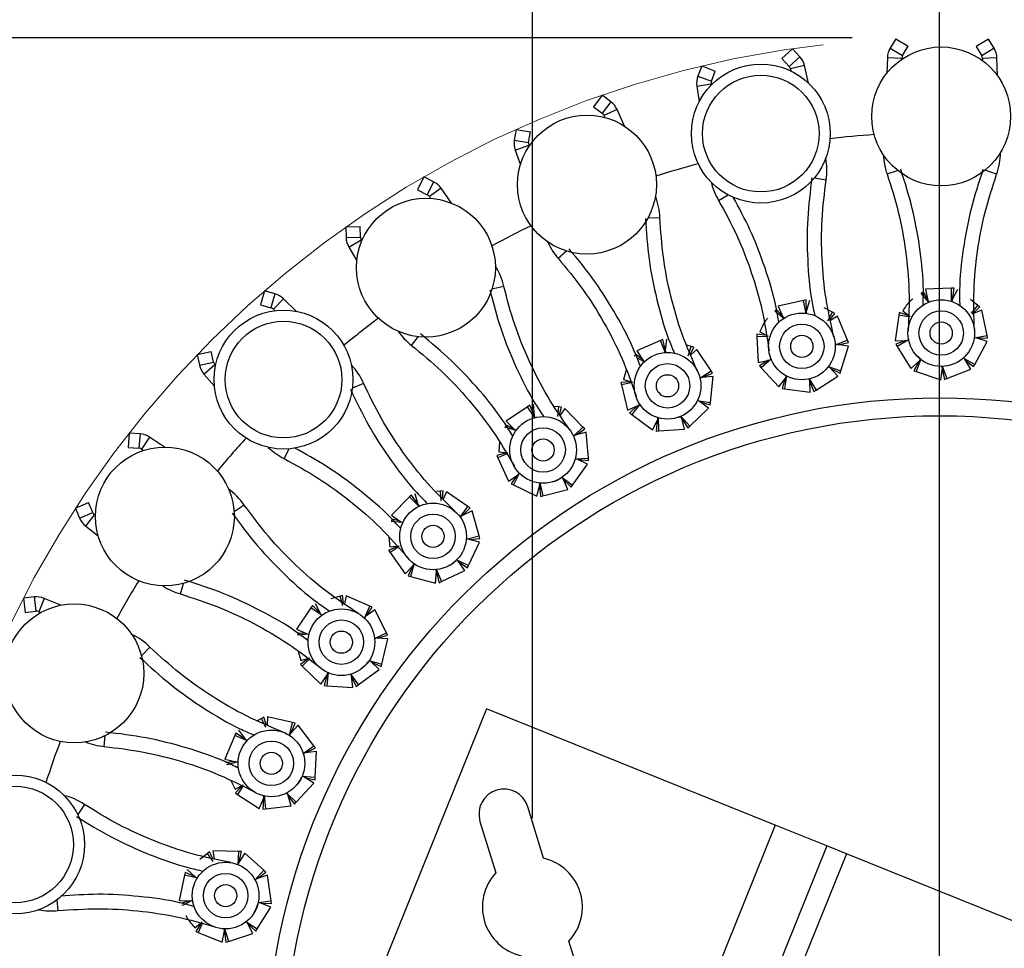
# Model space of a CAD drawing. Units: millimetres. Extents: x 7 to 294, y 9 to 311.
# Drawn here: x 91 to 102, y 57 to 68 of the extents above; entities that cross this region are included whole.
import ezdxf

# ---------------------------------------------------------------- set-up
doc = ezdxf.new("R2010")
doc.units = ezdxf.units.MM
doc.linetypes.add('CENTERX2', pattern=[20.32, 12.7, -2.54, 2.54, -2.54])
doc.layers.add('FORMAT', color=7, linetype='Continuous')
doc.styles.add('SLDTEXTSTYLE1', font='TXT', dxfattribs={"width": 0.75})
doc.dimstyles.new('SLDDIMSTYLE1', dxfattribs={"dimtxt": 3.5, "dimasz": 3.302, "dimexe": 0, "dimexo": 0.0625, "dimgap": 0.875, "dimtad": 1, "dimlfac": 8, "dimrnd": 1e-09, "dimzin": 12, "dimdsep": 46, "dimtxsty": 'SLDTEXTSTYLE1', "dimsah": 1, "dimcen": 0.09, "dimadec": 0, "dimazin": 3, "dimtfac": 1, "dimtmove": 0, "dimatfit": 0, "dimfxl": 0, "dimfrac": 2, "dimtolj": 1, "dimtzin": 12, "dimarcsym": 0})
doc.dimstyles.new('SLDDIMSTYLE2', dxfattribs={"dimtxt": 3.5, "dimasz": 3.302, "dimexe": 0, "dimexo": 0.0625, "dimgap": 0.875, "dimtad": 1, "dimlfac": 8, "dimrnd": 1e-09, "dimzin": 12, "dimdsep": 46, "dimtxsty": 'SLDTEXTSTYLE1', "dimsah": 1, "dimcen": 0.09, "dimadec": 0, "dimazin": 3, "dimtfac": 1, "dimtmove": 0, "dimatfit": 0, "dimfxl": 0, "dimfrac": 2, "dimtolj": 1, "dimtzin": 12, "dimarcsym": 0})

# ---------------------------------------------------------------- blocks, each defined once
blk = doc.blocks.new('_D_2')
at = {"layer": 'FORMAT', "color": 7}
for p, q in [((85.508, 67.383), (85.508, 73.733)), ((100.009, 67.383), (84.508, 67.383)), ((85.508, 44.181), (85.508, 67.383)), ((73.685, 55.848), (73.685, 56.914)), ((73.685, 56.914), (79.241, 56.914)), ((79.241, 56.914), (79.241, 55.848)), ((73.685, 53.262), (73.685, 52.195)), ((79.241, 52.195), (79.241, 53.262)), ((73.685, 52.195), (79.241, 52.195)), ((100.009, 44.181), (84.508, 44.181)), ((85.508, 44.181), (85.508, 37.831))]:
    blk.add_line(p, q, dxfattribs=at)
for points in [[(85.508, 67.383), (86.016, 70.685), (85, 70.685)], [(85.508, 44.181), (85, 40.879), (86.016, 40.879)]]:
    blk.add_solid(points, dxfattribs=at)
at = {"layer": 'FORMAT', "color": 7, "char_height": 3.5, "attachment_point": 1, "rotation": 90, "style": 'SLDTEXTSTYLE1'}
for s, insert in [('180,00', (80.996, 50.082)), ('7', (74.729, 53.262)), ('%%c', (80.996, 44.804))]:
    blk.add_mtext(s, dxfattribs=dict(at, insert=insert))
blk = doc.blocks.new('_D_3')
at = {"layer": 'FORMAT', "color": 7}
for p, q in [((96.411, 58.606), (96.411, 74.138)), ((100.99, 56.759), (100.99, 74.138)), ((96.411, 73.138), (82.287, 73.138)), ((100.99, 73.138), (96.411, 73.138)), ((100.99, 73.138), (107.34, 73.138))]:
    blk.add_line(p, q, dxfattribs=at)
for points in [[(96.411, 73.138), (93.109, 73.646), (93.109, 72.63)], [(100.99, 73.138), (104.292, 72.63), (104.292, 73.646)]]:
    blk.add_solid(points, dxfattribs=at)
at = {"layer": 'FORMAT', "color": 7, "insert": (82.287, 77.65), "char_height": 3.5, "attachment_point": 1, "style": 'SLDTEXTSTYLE1'}
blk.add_mtext('36,63', dxfattribs=at)
blk = doc.blocks.new('_D_4')
at = {"layer": 'FORMAT', "color": 7}
for p, q in [((100.99, 56.759), (100.99, 69.776)), ((105.163, 55.774), (105.163, 69.776)), ((100.99, 68.776), (94.64, 68.776)), ((100.99, 68.776), (105.163, 68.776)), ((105.163, 68.776), (121.324, 68.776))]:
    blk.add_line(p, q, dxfattribs=at)
for points in [[(100.99, 68.776), (97.688, 69.284), (97.688, 68.268)], [(105.163, 68.776), (108.465, 68.268), (108.465, 69.284)]]:
    blk.add_solid(points, dxfattribs=at)
at = {"layer": 'FORMAT', "color": 7, "insert": (109.686, 73.288), "char_height": 3.5, "attachment_point": 1, "style": 'SLDTEXTSTYLE1'}
blk.add_mtext('33,38', dxfattribs=at)

msp = doc.modelspace()

# ---------------------------------------------------------------- linework, layer by layer
at = {"color": 7, "linetype": 'Continuous', "lineweight": 25}
for p, q in [((100.4996, 67.3738), (100.4362, 67.2701)), ((100.4996, 67.3738), (100.6383, 67.289)), ((101.5409, 67.3707), (101.4018, 67.2868)), ((101.6037, 67.2667), (101.5409, 67.3707)), ((99.3381, 67.262), (99.2173, 67.1532)), ((99.4194, 67.1717), (99.3381, 67.262)), ((100.5748, 67.1853), (100.6383, 67.289)), ((101.4018, 67.2868), (101.4646, 67.1827)), ((99.2173, 67.1532), (99.2987, 67.0629)), ((100.4034, 67.1626), (100.3956, 66.9847)), ((100.5652, 67.1436), (100.5657, 67.1555)), ((101.4736, 67.1528), (101.4745, 67.1277)), ((101.6436, 66.9558), (101.6359, 67.1589)), ((98.315, 67.068), (98.2724, 66.9542)), ((98.315, 67.068), (98.4672, 67.011)), ((98.4245, 66.8972), (98.4672, 67.011)), ((99.3132, 67.0352), (99.3188, 67.0108)), ((99.5174, 66.874), (99.4715, 67.072)), ((98.2605, 66.8423), (98.2865, 66.6662)), ((98.423, 66.8544), (98.4212, 66.8661)), ((97.1956, 66.7384), (97.0976, 66.6087)), ((97.2926, 66.6651), (97.1956, 66.7384)), ((97.0976, 66.6087), (97.1946, 66.5355)), ((97.4452, 66.3913), (97.3626, 66.577)), ((97.2141, 66.511), (97.2243, 66.4881)), ((96.2278, 66.3543), (96.2074, 66.2344)), ((96.2278, 66.3543), (96.388, 66.3271)), ((96.3676, 66.2072), (96.388, 66.3271)), ((96.2169, 66.1223), (96.2758, 65.9543)), ((96.3742, 66.1649), (96.3703, 66.1761)), ((95.1909, 65.8188), (95.1193, 65.6729)), ((95.3001, 65.7652), (95.1909, 65.8188)), ((95.1193, 65.6729), (95.2284, 65.6193)), ((95.5017, 65.5252), (95.3854, 65.6919)), ((95.2521, 65.599), (95.2665, 65.5784)), ((94.3133, 65.2584), (94.4758, 65.262)), ((94.3133, 65.2584), (94.316, 65.1369)), ((94.4785, 65.1405), (94.4758, 65.262)), ((94.3465, 65.0286), (94.4362, 64.8748)), ((94.4929, 65.1002), (94.4869, 65.1104)), ((101.1245, 64.5667), (100.8337, 64.558)), ((101.1537, 64.5676), (101.1245, 64.5667)), ((101.1259, 64.4138), (101.1245, 64.5667)), ((101.1349, 64.4387), (101.1537, 64.5676)), ((93.3966, 64.5363), (93.3538, 64.3796)), ((93.5138, 64.5044), (93.3966, 64.5363)), ((100.8701, 64.4104), (100.7849, 64.5101)), ((100.8578, 64.4419), (100.8087, 64.5213)), ((100.8337, 64.558), (100.8602, 64.4304)), ((101.1928, 64.5547), (101.1311, 64.44)), ((93.3538, 64.3796), (93.4711, 64.3476)), ((93.7572, 64.3069), (93.6115, 64.4486)), ((99.4599, 64.4299), (99.1759, 64.3662)), ((99.1759, 64.3662), (99.2261, 64.246)), ((99.4884, 64.4362), (99.4599, 64.4299)), ((99.4902, 64.28), (99.4599, 64.4299)), ((99.4938, 64.3178), (99.4884, 64.4362)), ((99.5292, 64.431), (99.4903, 64.3067)), ((99.7876, 64.2972), (99.692, 64.3467)), ((100.8602, 64.4304), (100.8728, 64.411)), ((101.1311, 64.44), (101.1278, 64.4134)), ((101.4212, 64.3744), (101.3367, 64.4411)), ((101.3507, 64.2887), (101.4212, 64.3744)), ((101.3556, 64.2774), (101.4441, 64.3563)), ((101.4441, 64.3563), (101.4212, 64.3744)), ((93.4982, 64.3321), (93.5162, 64.3146)), ((99.2397, 64.2283), (99.1371, 64.31)), ((99.2216, 64.2568), (99.1584, 64.3255)), ((99.2261, 64.246), (99.2421, 64.2293)), ((99.4903, 64.3067), (99.4921, 64.28)), ((99.7345, 64.1997), (99.7876, 64.2972)), ((99.7616, 64.2158), (99.8135, 64.2838)), ((99.8414, 64.2535), (99.764, 64.2039)), ((99.8135, 64.2838), (99.7876, 64.2972)), ((99.9533, 63.9849), (99.8414, 64.2535)), ((100.5328, 64.2645), (100.4909, 63.9765)), ((100.537, 64.2934), (100.5328, 64.2645)), ((100.6411, 64.2464), (100.5328, 64.2645)), ((100.6496, 64.2562), (100.537, 64.2934)), ((100.5763, 64.314), (100.6587, 64.249)), ((101.4658, 64.3213), (101.3804, 64.2873)), ((101.5249, 64.0364), (101.4658, 64.3213)), ((98.9347, 64.0503), (98.936, 64.0211)), ((99.0522, 64.0351), (98.9347, 64.0503)), ((99.0458, 64.0239), (98.936, 64.0211)), ((98.936, 64.0211), (98.9494, 63.7304)), ((98.9694, 64.078), (99.0626, 64.0297)), ((100.6387, 64.0975), (100.6389, 64.0829)), ((101.4012, 64.0079), (101.378, 64.0068)), ((101.3785, 64.0092), (101.5249, 64.0364)), ((101.5249, 63.9671), (101.4012, 64.0079)), ((101.4123, 64.0043), (101.5308, 64.0078)), ((101.5308, 64.0078), (101.5249, 64.0364)), ((97.8512, 63.9805), (97.5844, 63.8642)), ((97.878, 63.9921), (97.8512, 63.9805)), ((97.9093, 63.839), (97.8512, 63.9805)), ((97.9057, 63.8768), (97.878, 63.9921)), ((97.919, 63.9947), (97.9044, 63.8652)), ((98.1981, 63.9122), (98.1467, 63.9274)), ((98.1644, 63.8064), (98.1981, 63.9122)), ((98.1879, 63.8273), (98.2261, 63.9039)), ((98.2261, 63.9039), (98.1981, 63.9122)), ((99.8373, 63.9336), (99.8147, 63.928)), ((99.8148, 63.9305), (99.9533, 63.9849)), ((99.9665, 63.9169), (99.8373, 63.9336)), ((99.8489, 63.9321), (99.9646, 63.958)), ((99.8796, 63.6392), (99.9665, 63.9169)), ((99.9646, 63.958), (99.9533, 63.9849)), ((100.4909, 63.9765), (100.6211, 63.9805)), ((100.6094, 63.9801), (100.4992, 63.9363)), ((100.4992, 63.9363), (100.5146, 63.9114)), ((100.647, 63.9895), (100.5146, 63.9114)), ((100.5146, 63.9114), (100.6676, 63.6639)), ((100.6211, 63.9805), (100.6466, 63.9913)), ((101.387, 63.7108), (101.5249, 63.9671)), ((92.6408, 63.82), (92.7997, 63.8543)), ((92.6408, 63.82), (92.6665, 63.7012)), ((92.8253, 63.7355), (92.7997, 63.8543)), ((97.6499, 63.7654), (97.5749, 63.8209)), ((97.5844, 63.8642), (97.6564, 63.7557)), ((97.6731, 63.7409), (97.5874, 63.7858)), ((97.9044, 63.8652), (97.9112, 63.8394)), ((98.2592, 63.8795), (98.1926, 63.8162)), ((98.42, 63.637), (98.2592, 63.8795)), ((99.0716, 63.8772), (99.0746, 63.8629)), ((100.741, 63.8054), (100.7752, 63.7748)), ((92.8471, 63.6987), (92.8393, 63.7076)), ((97.6564, 63.7557), (97.6753, 63.7423)), ((98.9494, 63.7304), (99.0764, 63.759)), ((99.065, 63.7564), (98.9652, 63.6925)), ((98.9652, 63.6925), (98.985, 63.671)), ((99.1002, 63.7727), (98.985, 63.671)), ((99.0764, 63.759), (99.0995, 63.7744)), ((99.7577, 63.6744), (99.7361, 63.685)), ((99.7375, 63.6869), (99.8796, 63.6392)), ((100.6676, 63.6639), (100.7648, 63.7506)), ((100.7561, 63.7428), (100.6999, 63.6384)), ((100.7781, 63.7722), (100.7276, 63.6293)), ((100.7648, 63.7506), (100.7766, 63.7736)), ((101.0227, 63.6669), (101.0176, 63.6889)), ((101.0201, 63.6892), (101.0722, 63.5501)), ((101.274, 63.7685), (101.2548, 63.783)), ((101.2565, 63.7846), (101.387, 63.7108)), ((101.3425, 63.6578), (101.274, 63.7685)), ((101.2801, 63.7586), (101.3732, 63.6851)), ((101.3732, 63.6851), (101.387, 63.7108)), ((92.7169, 63.6007), (92.8341, 63.4666)), ((97.4667, 63.6468), (97.4361, 63.5421)), ((98.2942, 63.5573), (98.42, 63.637)), ((98.3157, 63.5646), (98.2946, 63.5548)), ((98.4457, 63.5726), (98.3157, 63.5646)), ((98.3274, 63.5653), (98.4361, 63.6126)), ((98.413, 63.2835), (98.4457, 63.5726)), ((98.4361, 63.6126), (98.42, 63.637)), ((98.985, 63.671), (99.1821, 63.4569)), ((99.2701, 63.5842), (99.2475, 63.4343)), ((99.2611, 63.5604), (99.2683, 63.5853)), ((99.6009, 63.4217), (99.8459, 63.5786)), ((99.8459, 63.5786), (99.7577, 63.6744)), ((99.7656, 63.6658), (99.8709, 63.6113)), ((99.8709, 63.6113), (99.8796, 63.6392)), ((100.6999, 63.6384), (100.7276, 63.6293)), ((100.7276, 63.6293), (101.0039, 63.538)), ((101.0039, 63.538), (101.0227, 63.6669)), ((101.021, 63.6553), (101.045, 63.5392)), ((101.0722, 63.5501), (101.3425, 63.6578)), ((97.5256, 63.5157), (97.4073, 63.5084)), ((97.4073, 63.5084), (97.4141, 63.48)), ((97.5214, 63.5035), (97.4141, 63.48)), ((97.4141, 63.48), (97.4823, 63.1971)), ((97.4361, 63.5421), (97.5368, 63.5124)), ((99.1821, 63.4569), (99.2611, 63.5604)), ((99.254, 63.5511), (99.2186, 63.438)), ((99.5301, 63.527), (99.521, 63.5477)), ((99.5234, 63.5485), (99.6009, 63.4217)), ((99.5361, 63.3969), (99.5301, 63.527)), ((99.5307, 63.5154), (99.5763, 63.4059)), ((101.045, 63.5392), (101.0722, 63.5501)), ((97.5745, 63.3643), (97.5802, 63.3508)), ((99.2186, 63.438), (99.2475, 63.4343)), ((99.2475, 63.4343), (99.5361, 63.3969)), ((99.5763, 63.4059), (99.6009, 63.4217)), ((96.3566, 63.2347), (96.1167, 63.0701)), ((96.3807, 63.2512), (96.3566, 63.2347)), ((96.4405, 63.1069), (96.3566, 63.2347)), ((96.4298, 63.1433), (96.3807, 63.2512)), ((96.4205, 63.2615), (96.4307, 63.1317)), ((96.7102, 63.2334), (96.6568, 63.2386)), ((96.6972, 63.1231), (96.7102, 63.2334)), ((96.7393, 63.2305), (96.7102, 63.2334)), ((97.4823, 63.1971), (97.6017, 63.2491)), ((97.591, 63.2444), (97.505, 63.1628)), ((97.6224, 63.2671), (97.5285, 63.1454)), ((97.6017, 63.2491), (97.6213, 63.2686)), ((98.2866, 63.295), (98.2634, 63.3014)), ((98.2644, 63.3034), (98.413, 63.2835)), ((98.3914, 63.2176), (98.2866, 63.295)), ((98.296, 63.2881), (98.4097, 63.2545)), ((98.4097, 63.2545), (98.413, 63.2835)), ((96.4307, 63.1317), (96.4423, 63.1075)), ((96.7163, 63.1481), (96.7393, 63.2305)), ((96.7764, 63.2128), (96.7229, 63.138)), ((96.9801, 63.0051), (96.7764, 63.2128)), ((97.505, 63.1628), (97.5285, 63.1454)), ((97.5285, 63.1454), (97.7625, 62.9725)), ((98.0494, 63.1161), (98.0708, 63.1219)), ((98.091, 63.1072), (98.0782, 63.1258)), ((98.0803, 63.127), (98.1804, 63.0172)), ((98.1804, 63.0172), (98.3914, 63.2176)), ((96.1997, 62.9855), (96.1155, 63.0258)), ((96.1167, 63.0701), (96.2079, 62.9772)), ((97.7625, 62.9725), (97.8205, 63.0891)), ((97.8153, 63.0787), (97.802, 62.9609)), ((97.8205, 63.0891), (97.8229, 63.1149)), ((97.8249, 63.1141), (97.8311, 62.9627)), ((98.1216, 62.9806), (98.091, 63.1072)), ((98.0938, 63.0959), (98.1593, 62.9971)), ((98.1593, 62.9971), (98.1804, 63.0172)), ((91.8773, 62.9375), (91.865, 62.7755)), ((91.9985, 62.9283), (91.8773, 62.9375)), ((96.2271, 62.9658), (96.1015, 63.0035)), ((96.2079, 62.9772), (96.229, 62.9676)), ((96.8717, 62.9031), (96.9801, 63.0051)), ((96.8915, 62.9143), (96.8726, 62.9007)), ((97.0176, 62.9468), (96.8915, 62.9143)), ((96.9028, 62.9172), (97.0006, 62.9842)), ((97.0006, 62.9842), (96.9801, 63.0051)), ((97.0402, 62.6567), (97.0176, 62.9468)), ((97.802, 62.9609), (97.8311, 62.9627)), ((97.8311, 62.9627), (98.1216, 62.9806)), ((92.2749, 62.7805), (92.105, 62.892)), ((96.0423, 62.8343), (96.0321, 62.7257)), ((91.865, 62.7755), (91.9862, 62.7663)), ((92.0158, 62.7562), (92.0367, 62.7425)), ((96.1249, 62.7167), (96.0101, 62.6872)), ((96.0101, 62.6872), (96.0222, 62.6606)), ((96.1231, 62.7039), (96.0222, 62.6606)), ((96.0321, 62.7257), (96.1366, 62.7156)), ((96.0222, 62.6606), (96.1426, 62.3957)), ((96.2016, 62.5774), (96.2097, 62.5652)), ((96.8622, 62.3512), (97.0314, 62.5879)), ((96.9139, 62.6441), (96.8899, 62.6459)), ((96.8905, 62.6481), (97.0402, 62.6567)), ((97.0314, 62.5879), (96.9139, 62.6441)), ((96.9244, 62.639), (97.0425, 62.6275)), ((97.0425, 62.6275), (97.0402, 62.6567)), ((96.1426, 62.3957), (96.25, 62.4694)), ((96.2404, 62.4628), (96.1714, 62.3663)), ((96.2669, 62.491), (96.1978, 62.3537)), ((96.25, 62.4694), (96.2657, 62.4922)), ((96.1714, 62.3663), (96.1978, 62.3537)), ((96.1978, 62.3537), (96.4603, 62.2282)), ((96.4603, 62.2282), (96.4952, 62.3537)), ((96.4952, 62.3537), (96.4927, 62.3794)), ((96.4948, 62.3791), (96.5295, 62.2315)), ((96.7574, 62.4227), (96.7412, 62.4385)), ((96.7432, 62.4401), (96.8622, 62.3512)), ((96.8113, 62.3041), (96.7574, 62.4227)), ((96.7622, 62.4121), (96.8453, 62.3274)), ((96.8453, 62.3274), (96.8622, 62.3512)), ((95.0507, 62.2404), (95.0302, 62.2196)), ((95.1193, 62.1437), (95.0507, 62.2404)), ((95.0879, 62.258), (95.1224, 62.1324)), ((95.3776, 62.2852), (95.3341, 62.2811)), ((95.4067, 62.2879), (95.3776, 62.2852)), ((95.3857, 62.1745), (95.3776, 62.2852)), ((95.3998, 62.2026), (95.4067, 62.2879)), ((95.4465, 62.2775), (95.4082, 62.194)), ((95.6859, 62.1121), (95.4465, 62.2775)), ((96.4921, 62.3424), (96.5013, 62.2242)), ((96.5295, 62.2315), (96.8113, 62.3041)), ((91.2708, 62.0911), (91.4203, 62.1549)), ((91.4679, 62.043), (91.4203, 62.1549)), ((95.0302, 62.2196), (94.8257, 62.0126)), ((95.1368, 62.11), (95.0302, 62.2196)), ((95.1224, 62.1324), (95.1384, 62.1109)), ((96.5013, 62.2242), (96.5295, 62.2315)), ((91.2708, 62.0911), (91.3185, 61.9793)), ((91.4963, 62.011), (91.487, 62.0183)), ((95.5988, 61.9914), (95.6859, 62.1121)), ((95.7337, 62.062), (95.6161, 62.0062)), ((95.6266, 62.0112), (95.7099, 62.0955)), ((95.7099, 62.0955), (95.6859, 62.1121)), ((95.8108, 61.7814), (95.7337, 62.062)), ((94.9539, 61.931), (94.8235, 61.9443)), ((94.8257, 62.0126), (94.9329, 61.9386)), ((94.9233, 61.9452), (94.833, 61.9688)), ((94.9329, 61.9386), (94.9555, 61.9332)), ((95.6161, 62.0062), (95.6, 61.9893)), ((91.387, 61.8902), (91.5274, 61.7806)), ((94.7973, 61.767), (94.8078, 61.6584)), ((95.6892, 61.7451), (95.6653, 61.7424)), ((95.6655, 61.7447), (95.8108, 61.7814)), ((95.8152, 61.7122), (95.6892, 61.7451)), ((95.6939, 61.4477), (95.8152, 61.7122)), ((95.7005, 61.7422), (95.8186, 61.7532)), ((95.8186, 61.7532), (95.8108, 61.7814)), ((94.9007, 61.6671), (94.7936, 61.6164)), ((94.7936, 61.6164), (94.8105, 61.5926)), ((94.8078, 61.6584), (94.9124, 61.6682)), ((94.9013, 61.6542), (94.8105, 61.5926)), ((94.8105, 61.5926), (94.9789, 61.3552)), ((95.0024, 61.5448), (95.0127, 61.5344)), ((95.0829, 61.4723), (95.041, 61.3245)), ((95.0704, 61.4479), (95.0814, 61.4733)), ((95.5774, 61.4981), (95.5586, 61.5106)), ((95.5601, 61.5125), (95.6939, 61.4477)), ((95.6528, 61.3919), (95.5774, 61.4981)), ((95.5842, 61.4886), (95.6817, 61.4212)), ((94.9789, 61.3552), (95.0704, 61.4479)), ((95.0622, 61.4396), (95.0127, 61.3319)), ((95.3225, 61.2509), (95.333, 61.3807)), ((95.333, 61.3807), (95.3257, 61.4055)), ((95.3278, 61.4056), (95.3899, 61.2673)), ((95.3321, 61.3691), (95.3635, 61.2548)), ((95.3899, 61.2673), (95.6528, 61.3919)), ((95.6817, 61.4212), (95.6939, 61.4477)), ((95.0127, 61.3319), (95.041, 61.3245)), ((95.041, 61.3245), (95.3225, 61.2509)), ((95.3635, 61.2548), (95.3899, 61.2673)), ((90.8088, 61.094), (90.6881, 61.0801)), ((90.6881, 61.0801), (90.7067, 60.9187)), ((91.1082, 61.0011), (90.9203, 61.0785)), ((93.9693, 61.0205), (94.0269, 60.9037)), ((94.2486, 61.102), (94.1452, 61.0718)), ((94.2766, 61.1102), (94.2486, 61.102)), ((94.2775, 60.9948), (94.2486, 61.102)), ((94.286, 61.0251), (94.2766, 61.1102)), ((94.3177, 61.1075), (94.2959, 61.0182)), ((94.5841, 60.9904), (94.3177, 61.1075)), ((90.7067, 60.9187), (90.8274, 60.9326)), ((90.8584, 60.9283), (90.8816, 60.9187)), ((93.9199, 60.9718), (93.7583, 60.7298)), ((93.9361, 60.9961), (93.9199, 60.9718)), ((94.0452, 60.8843), (93.9199, 60.9718)), ((94.0218, 60.9142), (93.9361, 60.9961)), ((94.5213, 60.8554), (94.5841, 60.9904)), ((94.6405, 60.9502), (94.5355, 60.8731)), ((94.5449, 60.88), (94.6108, 60.9786)), ((94.6108, 60.9786), (94.5841, 60.9904)), ((94.7693, 60.6892), (94.6405, 60.9502)), ((94.0269, 60.9037), (94.0466, 60.8856)), ((94.5355, 60.8731), (94.523, 60.8535)), ((93.7583, 60.7298), (93.8775, 60.6775)), ((93.8668, 60.6822), (93.7737, 60.6882)), ((94.6335, 60.6257), (94.7693, 60.6892)), ((94.7822, 60.663), (94.7693, 60.6892)), ((93.8996, 60.674), (93.769, 60.6624)), ((93.8775, 60.6775), (93.9007, 60.6764)), ((94.6568, 60.6306), (94.6338, 60.6234)), ((94.7867, 60.6222), (94.6568, 60.6306)), ((94.6684, 60.6299), (94.7822, 60.663)), ((94.7176, 60.3395), (94.7867, 60.6222)), ((93.7769, 60.4833), (93.8077, 60.3787)), ((93.8973, 60.4048), (93.8017, 60.3347)), ((93.8077, 60.3787), (93.9085, 60.4081)), ((93.9003, 60.3923), (93.8228, 60.3145)), ((94.5937, 60.3669), (94.5729, 60.3756)), ((94.5741, 60.3778), (94.7176, 60.3395)), ((94.6879, 60.2769), (94.5937, 60.3669)), ((94.6022, 60.3589), (94.7107, 60.3111)), ((93.8017, 60.3347), (93.8228, 60.3145)), ((93.8228, 60.3145), (94.0331, 60.1134)), ((94.0202, 60.3039), (94.0323, 60.2957)), ((94.113, 60.248), (94.0999, 60.0949)), ((94.1054, 60.2217), (94.1114, 60.2487)), ((94.4533, 60.1048), (94.6879, 60.2769)), ((94.7107, 60.3111), (94.7176, 60.3395)), ((94.0331, 60.1134), (94.1054, 60.2217)), ((94.0989, 60.212), (94.0707, 60.0968)), ((94.376, 60.2054), (94.3641, 60.2284)), ((94.3661, 60.2289), (94.4533, 60.1048)), ((94.3902, 60.076), (94.376, 60.2054)), ((94.3773, 60.1938), (94.4297, 60.0875)), ((94.0707, 60.0968), (94.0999, 60.0949)), ((94.0999, 60.0949), (94.3902, 60.076)), ((94.4297, 60.0875), (94.4533, 60.1048)), ((95.8951, 59.8355), (94.4923, 56.3578)), ((99.141, 58.5262), (95.8951, 59.8355)), ((93.3639, 59.7265), (93.3162, 59.702)), ((93.3899, 59.7398), (93.3639, 59.7265)), ((93.4125, 59.6267), (93.3639, 59.7265)), ((93.4151, 59.658), (93.3899, 59.7398)), ((93.4307, 59.745), (93.4262, 59.6531)), ((93.7144, 59.6804), (93.4307, 59.745)), ((93.105, 59.5936), (93.1838, 59.4898)), ((93.6784, 59.536), (93.7144, 59.6804)), ((93.7775, 59.6516), (93.689, 59.5561)), ((93.6969, 59.5646), (93.7429, 59.6739)), ((93.7429, 59.6739), (93.7144, 59.6804)), ((93.9533, 59.4197), (93.7775, 59.6516)), ((93.0657, 59.5365), (92.9529, 59.2683)), ((93.0771, 59.5634), (93.0657, 59.5365)), ((93.2054, 59.4743), (93.0657, 59.5365)), ((93.1767, 59.4991), (93.0771, 59.5634)), ((93.1838, 59.4898), (93.2065, 59.4758)), ((93.689, 59.5561), (93.6804, 59.5344)), ((93.832, 59.3317), (93.9533, 59.4197)), ((93.9831, 59.3572), (93.8539, 59.3409)), ((93.8655, 59.3423), (93.971, 59.3965)), ((93.971, 59.3965), (93.9533, 59.4197)), ((93.9688, 59.0665), (93.9831, 59.3572)), ((92.9529, 59.2683), (93.0799, 59.2394)), ((93.8539, 59.3409), (93.8327, 59.3294)), ((93.0685, 59.242), (92.9759, 59.2303)), ((92.9759, 59.2126), (92.9761, 59.2041)), ((93.1022, 59.2402), (92.9761, 59.2041)), ((93.0799, 59.2394), (93.1028, 59.2428)), ((93.0178, 59.0297), (93.0679, 58.9328)), ((93.8419, 59.07), (93.8198, 59.0746)), ((93.8205, 59.0769), (93.9688, 59.0665)), ((93.9514, 58.9995), (93.8419, 59.07)), ((93.8517, 59.0637), (93.9673, 59.0374)), ((93.9673, 59.0374), (93.9688, 59.0665)), ((93.0679, 58.9328), (93.1613, 58.9808)), ((93.1509, 58.9754), (93.0703, 58.8885)), ((93.1562, 58.9637), (93.0948, 58.8727)), ((93.7536, 58.786), (93.9514, 58.9995)), ((93.0703, 58.8885), (93.0948, 58.8727)), ((93.0948, 58.8727), (93.3393, 58.7149)), ((93.3393, 58.7149), (93.3898, 58.835)), ((93.3853, 58.8242), (93.3794, 58.7058)), ((93.3898, 58.835), (93.3906, 58.8627)), ((93.3924, 58.8623), (93.4084, 58.7095)), ((93.6587, 58.8702), (93.6426, 58.8905)), ((93.6445, 58.8914), (93.7536, 58.786)), ((93.6971, 58.7458), (93.6587, 58.8702)), ((93.6621, 58.8591), (93.7337, 58.7646)), ((93.3794, 58.7058), (93.4084, 58.7095)), ((93.4084, 58.7095), (93.6971, 58.7458)), ((93.7337, 58.7646), (93.7536, 58.786)), ((96.5372, 58.1538), (96.3595, 58.7338)), ((95.8217, 58.5691), (95.9993, 57.9891)), ((99.141, 58.5262), (97.7382, 55.0485)), ((99.7207, 58.2924), (99.141, 58.5262)), ((99.7207, 58.2924), (98.3179, 54.8147)), ((99.9426, 58.2029), (99.7207, 58.2924)), ((92.7555, 58.2084), (92.6708, 58.142)), ((92.7785, 58.2264), (92.7555, 58.2084)), ((92.8221, 58.1196), (92.7555, 58.2084)), ((92.8188, 58.1509), (92.7785, 58.2264)), ((93.1084, 58.2295), (92.8176, 58.2392)), ((92.8176, 58.2392), (92.8305, 58.1482)), ((93.1004, 58.0808), (93.1084, 58.2295)), ((93.1758, 58.2131), (93.1069, 58.1026)), ((93.1376, 58.2285), (93.1084, 58.2295)), ((93.1131, 58.1125), (93.1376, 58.2285)), ((93.3923, 58.0188), (93.1758, 58.2131)), ((99.9426, 58.2029), (98.5398, 54.7252)), ((103.4402, 56.7921), (99.9426, 58.2029)), ((92.5265, 58.0289), (92.6234, 57.9419)), ((93.1069, 58.1026), (93.1026, 58.0797)), ((92.4987, 57.9654), (92.4386, 57.6807)), ((92.5047, 57.994), (92.4987, 57.9654)), ((92.6476, 57.9308), (92.4987, 57.9654)), ((92.6147, 57.9497), (92.5047, 57.994)), ((92.6234, 57.9419), (92.6484, 57.9324)), ((93.2899, 57.9093), (93.3923, 58.0188)), ((93.3096, 57.9225), (93.291, 57.9073)), ((93.4334, 57.963), (93.3096, 57.9225)), ((93.3207, 57.9261), (93.4141, 57.9992)), ((93.4141, 57.9992), (93.3923, 58.0188)), ((93.4743, 57.6749), (93.4334, 57.963)), ((92.4386, 57.6807), (92.5688, 57.6764)), ((92.5571, 57.6768), (92.4684, 57.6478)), ((92.4718, 57.6304), (92.4736, 57.622)), ((92.4966, 57.6337), (92.4736, 57.622)), ((92.5906, 57.6814), (92.5043, 57.6376)), ((92.5688, 57.6764), (92.5907, 57.684)), ((93.3161, 57.3587), (93.47, 57.6057)), ((93.3491, 57.6543), (93.3265, 57.6546)), ((93.3268, 57.657), (93.4743, 57.6749)), ((93.47, 57.6057), (93.3491, 57.6543)), ((93.36, 57.6499), (93.4785, 57.6459)), ((93.4785, 57.6459), (93.4743, 57.6749)), ((92.615, 57.3731), (92.6977, 57.4378)), ((92.6885, 57.4306), (92.6258, 57.33)), ((92.696, 57.4201), (92.6529, 57.3191)), ((92.9497, 57.3379), (92.9452, 57.3653)), ((92.947, 57.3652), (92.9917, 57.2182)), ((93.207, 57.4234), (93.1874, 57.4403)), ((93.1891, 57.4415), (93.3161, 57.3587)), ((93.2683, 57.3085), (93.207, 57.4234)), ((93.2125, 57.4131), (93.3007, 57.3339)), ((92.6258, 57.33), (92.6529, 57.3191)), ((92.6529, 57.3191), (92.9228, 57.2105)), ((92.9228, 57.2105), (92.9497, 57.3379)), ((92.9473, 57.3265), (92.9639, 57.2091)), ((92.9917, 57.2182), (93.2683, 57.3085)), ((93.3007, 57.3339), (93.3161, 57.3587)), ((92.9639, 57.2091), (92.9917, 57.2182)), ((97.0002, 56.6423), (96.8226, 57.2223))]:
    msp.add_line(p, q, dxfattribs=at)
at = {"color": 8, "linetype": 'Continuous', "lineweight": 25}
for p, q in [((100.4362, 67.2701), (100.5748, 67.1853)), ((101.6037, 67.2667), (101.4646, 67.1827)), ((99.4194, 67.1717), (99.2987, 67.0629)), ((100.4034, 67.1626), (100.5657, 67.1555)), ((101.6359, 67.1589), (101.4736, 67.1528)), ((99.4715, 67.072), (99.3132, 67.0352)), ((98.2724, 66.9542), (98.4245, 66.8972)), ((98.2605, 66.8423), (98.4212, 66.8661)), ((97.2926, 66.6651), (97.1946, 66.5355)), ((97.3626, 66.577), (97.2141, 66.511)), ((96.2074, 66.2344), (96.3676, 66.2072)), ((96.2169, 66.1223), (96.3703, 66.1761)), ((100.4002, 65.8526), (100.5168, 65.8936)), ((101.6313, 65.8489), (101.5025, 65.8951)), ((99.7148, 65.7848), (99.5796, 65.8058)), ((95.3001, 65.7652), (95.2284, 65.6193)), ((95.3854, 65.6919), (95.2521, 65.599)), ((98.5053, 65.5554), (98.612, 65.6177)), ((97.8451, 65.3592), (97.7084, 65.3542)), ((94.316, 65.1369), (94.4785, 65.1405)), ((94.3465, 65.0286), (94.4869, 65.1104)), ((96.7008, 64.905), (96.7938, 64.9864)), ((96.0897, 64.5874), (95.9564, 64.5566)), ((93.5138, 64.5044), (93.4711, 64.3476)), ((93.6115, 64.4486), (93.4982, 64.3321)), ((95.0521, 63.9249), (95.128, 64.0224)), ((92.6665, 63.7012), (92.8253, 63.7355)), ((92.7169, 63.6007), (92.8393, 63.7076)), ((94.5121, 63.4973), (94.3871, 63.4419)), ((91.9985, 62.9283), (91.9862, 62.7663)), ((92.105, 62.892), (92.0158, 62.7562)), ((93.6186, 62.6504), (93.6747, 62.7605)), ((93.1694, 62.1284), (93.0571, 62.0503)), ((91.3185, 61.9793), (91.4679, 62.043)), ((91.387, 61.8902), (91.487, 62.0183)), ((92.4523, 61.1277), (92.4865, 61.2465)), ((90.8088, 61.094), (90.8274, 60.9326)), ((90.9203, 61.0785), (90.8584, 60.9283)), ((92.1099, 60.5301), (92.0144, 60.4321)), ((91.5952, 59.4118), (91.6063, 59.5349)), ((91.3721, 58.7602), (91.2969, 58.6459)), ((91.0783, 57.5647), (91.0659, 57.6876))]:
    msp.add_line(p, q, dxfattribs=at)
at = {"color": 7, "linetype": 'Continuous', "lineweight": 25}
for centre, radius in [((101.0087, 66.5005), 0.7813), ((98.9802, 66.3068), 0.7813), ((98.9802, 66.3068), 0.6563), ((97.025, 65.7327), 0.7813), ((95.2137, 64.7989), 0.7812), ((101.0087, 64.063), 0.375), ((93.6119, 63.5393), 0.7813), ((99.4415, 63.9133), 0.375), ((101.0087, 64.063), 0.25), ((93.6119, 63.5393), 0.6562), ((99.4415, 63.9133), 0.25), ((101.0087, 64.063), 0.125), ((99.4415, 63.9133), 0.125), ((97.9309, 63.4698), 0.375), ((97.9309, 63.4698), 0.25), ((97.9309, 63.4698), 0.125), ((100.99, 55.7586), 7.576), ((100.99, 55.7586), 7.3739), ((96.5315, 62.7484), 0.375), ((96.5315, 62.7484), 0.25), ((96.5315, 62.7484), 0.125), ((92.2775, 61.9992), 0.7813), ((95.294, 61.7752), 0.375), ((95.294, 61.7752), 0.25), ((95.294, 61.7752), 0.125), ((91.2586, 60.2345), 0.7813), ((94.263, 60.5853), 0.375), ((94.263, 60.5853), 0.25), ((94.263, 60.5853), 0.125), ((93.4758, 59.2219), 0.375), ((93.4758, 59.2219), 0.25), ((93.4758, 59.2219), 0.125), ((90.5921, 58.3088), 0.7813), ((90.5921, 58.3088), 0.6562), ((92.9609, 57.7341), 0.375), ((92.9609, 57.7341), 0.25), ((92.9609, 57.7341), 0.125)]:
    msp.add_circle(centre, radius, dxfattribs=at)
for centre, radius, start, end in [((100.6281, 67.1527), 0.225, 148.54445, 177.4983), ((101.4111, 67.1504), 0.225, 2.16007, 31.11392), ((99.2523, 67.0211), 0.225, 13.06916, 42.02301), ((100.6281, 67.1527), 0.0625, 148.54445, 177.4983), ((101.4111, 67.1504), 0.0625, 2.16007, 31.11392), ((99.2523, 67.0211), 0.0625, 13.06916, 42.02301), ((98.4831, 66.8752), 0.225, 159.45354, 188.40739), ((98.4831, 66.8752), 0.0625, 159.45354, 188.40739), ((97.157, 66.4856), 0.225, 23.97825, 52.93211), ((97.157, 66.4856), 0.0625, 23.97825, 52.93211), ((96.4292, 66.1968), 0.225, 170.36263, 199.31649), ((100.99, 55.7586), 10.5625, 93.99093, 96.69086), ((96.4292, 66.1968), 0.0625, 170.36263, 199.31649), ((98.9737, 65.8997), 0.75, 351.18749, 10.21318), ((101.1077, 66.1015), 0.75, 182.60159, 199.37997), ((100.9253, 66.102), 0.75, 340.2784, 359.30409), ((100.99, 55.7586), 10.5625, 104.88419, 107.5762), ((95.2009, 65.5632), 0.225, 34.88734, 63.8412), ((99.1529, 65.9337), 0.75, 193.51068, 210.28906), ((95.2009, 65.5632), 0.0625, 34.88734, 63.8412), ((97.0956, 65.3317), 0.75, 2.09658, 21.12227), ((100.99, 55.7586), 10.5625, 115.78267, 118.46597), ((94.5409, 65.1419), 0.225, 181.27172, 210.22558), ((94.5409, 65.1419), 0.0625, 181.27172, 210.22558), ((97.2652, 65.399), 0.75, 204.41977, 221.19815), ((95.359, 64.4186), 0.75, 13.00568, 32.03136), ((93.4547, 64.2873), 0.225, 45.79643, 74.75029), ((93.4547, 64.2873), 0.0625, 45.79643, 74.75029), ((100.99, 55.7586), 10.5625, 126.68671, 129.36092), ((95.5127, 64.5168), 0.75, 215.32887, 232.10724), ((92.8864, 63.7487), 0.225, 192.18081, 221.13467), ((92.8864, 63.7487), 0.0625, 192.18081, 221.13467), ((93.8265, 63.1933), 0.75, 23.91477, 42.94045), ((91.9815, 62.704), 0.225, 56.70552, 85.65938), ((100.99, 55.7586), 10.5625, 137.59644, 140.26162), ((91.9815, 62.704), 0.0625, 56.70552, 85.65938), ((93.9589, 63.3188), 0.75, 226.23796, 243.01633), ((92.5537, 61.7001), 0.75, 34.82386, 54.37464), ((91.5254, 62.0676), 0.0625, 203.0899, 232.04376), ((91.5254, 62.0676), 0.225, 203.0899, 232.04376), ((100.99, 55.7586), 10.5625, 148.51182, 151.16836), ((92.66, 61.8484), 0.75, 237.14705, 253.92542), ((90.8346, 60.8705), 0.225, 67.61461, 96.56847), ((90.8346, 60.8705), 0.0625, 67.61461, 96.56847), ((91.5864, 59.993), 0.75, 45.73295, 65.28373), ((100.99, 55.7586), 10.5625, 159.43263, 162.08122), ((91.6627, 60.1588), 0.75, 248.05614, 264.83451), ((96.0906, 58.6514), 0.2813, 17.03256, 197.03256), ((90.9597, 58.1337), 0.75, 56.64204, 76.19282), ((96.4109, 57.6057), 0.5625, 317.03256, 77.03256), ((96.4109, 57.6057), 0.5625, 137.03256, 257.03256), ((91.0032, 58.3109), 0.75, 258.96523, 275.74361)]:
    msp.add_arc(centre, radius, start, end, dxfattribs=at)
for points, knots in [([(100.8055, 64.3773), (100.8071, 64.4342), (100.8132, 64.6451), (100.7741, 65.0092), (100.6942, 65.4654), (100.6004, 65.7594), (100.5535, 65.9065)], [0, 0, 0, 0, 0.1094951, 0.4063129, 0.7029517, 1, 1, 1, 1]), ([(101.4783, 65.9037), (101.4305, 65.757), (101.335, 65.4636), (101.2523, 65.008), (101.2111, 64.6428), (101.2159, 64.4306), (101.2172, 64.3725)], [0, 0, 0, 0, 0.2961478, 0.5923088, 0.8883048, 1, 1, 1, 1]), ([(99.5542, 65.8097), (99.5351, 65.6566), (99.4968, 65.3504), (99.5018, 64.8874), (99.5304, 64.521), (99.5754, 64.3135), (99.5877, 64.2567)], [0, 0, 0, 0, 0.2961478, 0.5923088, 0.8883048, 1, 1, 1, 1]), ([(99.8022, 64.0158), (99.7695, 64.1607), (99.7039, 64.4505), (99.6631, 64.8953), (99.6598, 65.342), (99.6965, 65.6373), (99.7148, 65.7848)], [0, 0, 0, 0, 0.24979936, 0.49961112, 0.75009633, 1, 1, 1, 1]), ([(100.4002, 65.8526), (100.4454, 65.7107), (100.5356, 65.4273), (100.6143, 64.9873), (100.6556, 64.5428), (100.6443, 64.2457), (100.6387, 64.0975)], [0, 0, 0, 0, 0.2502708, 0.5001378, 0.7506632, 1, 1, 1, 1]), ([(101.3823, 64.0953), (101.3776, 64.2438), (101.368, 64.5408), (101.4121, 64.9853), (101.4935, 65.4245), (101.5854, 65.7076), (101.6313, 65.8489)], [0, 0, 0, 0, 0.2497994, 0.4996111, 0.7500963, 1, 1, 1, 1]), ([(99.1824, 64.1835), (99.1733, 64.2397), (99.1393, 64.448), (99.0319, 64.798), (98.8741, 65.2148), (98.735, 65.4706), (98.6696, 65.591)], [0, 0, 0, 0, 0.1132935, 0.4204077, 0.7273367, 1, 1, 1, 1]), ([(98.5053, 65.5554), (98.5765, 65.4247), (98.7187, 65.1634), (98.8793, 64.7463), (99.0039, 64.3176), (99.0491, 64.0238), (99.0716, 63.8772)], [0, 0, 0, 0, 0.2502708, 0.5001378, 0.7506632, 1, 1, 1, 1]), ([(97.6827, 65.3532), (97.6929, 65.1993), (97.7133, 64.8913), (97.8058, 64.4376), (97.9032, 64.0833), (97.9866, 63.8881), (98.0095, 63.8346)], [0, 0, 0, 0, 0.2961478, 0.5923088, 0.8883048, 1, 1, 1, 1]), ([(98.2657, 63.6387), (98.2061, 63.7747), (98.0869, 64.0469), (97.9626, 64.4759), (97.8749, 64.9139), (97.855, 65.2109), (97.8451, 65.3592)], [0, 0, 0, 0, 0.24979936, 0.49961112, 0.75009633, 1, 1, 1, 1]), ([(97.6254, 63.6861), (97.6058, 63.7394), (97.533, 63.9376), (97.3614, 64.2611), (97.1177, 64.6548), (96.9214, 64.8929), (96.8231, 65.0121)], [0, 0, 0, 0, 0.1094951, 0.4063129, 0.7029517, 1, 1, 1, 1]), ([(96.7008, 64.905), (96.7955, 64.7901), (96.9846, 64.5605), (97.2212, 64.1813), (97.4247, 63.784), (97.5247, 63.504), (97.5745, 63.3643)], [0, 0, 0, 0, 0.25027077, 0.5001378, 0.75066318, 1, 1, 1, 1]), ([(96.8284, 62.9776), (96.7441, 63.0999), (96.5755, 63.3446), (96.3723, 63.7423), (96.2032, 64.1558), (96.1275, 64.4436), (96.0897, 64.5874)], [0, 0, 0, 0, 0.24979936, 0.49961112, 0.75009633, 1, 1, 1, 1]), ([(95.9314, 64.5508), (95.9705, 64.4015), (96.0488, 64.103), (96.2255, 63.6751), (96.3883, 63.3455), (96.5071, 63.1697), (96.5396, 63.1215)], [0, 0, 0, 0, 0.29614776, 0.59230884, 0.88830477, 1, 1, 1, 1]), ([(100.8087, 64.5213), (100.8068, 64.5204), (100.802, 64.5183), (100.794, 64.5146), (100.788, 64.5116), (100.7849, 64.5101)], [0, 0, 0, 0, 0.2499524, 0.624944, 1, 1, 1, 1]), ([(100.6908, 64.4471), (100.681, 64.4393), (100.6355, 64.4034), (100.6023, 64.3533), (100.5763, 64.314)], [0, 0, 0, 0, 0.2154929, 1, 1, 1, 1]), ([(99.0566, 64.2303), (99.0485, 64.2209), (99.0106, 64.1769), (98.9875, 64.1215), (98.9694, 64.078)], [0, 0, 0, 0, 0.2154929, 1, 1, 1, 1]), ([(99.1584, 64.3255), (99.1566, 64.3243), (99.1523, 64.3213), (99.1452, 64.3162), (99.1398, 64.3121), (99.1371, 64.31)], [0, 0, 0, 0, 0.2499524, 0.624944, 1, 1, 1, 1]), ([(96.1906, 62.9029), (96.1613, 62.9516), (96.0523, 63.1324), (95.8226, 63.4176), (95.5088, 63.7581), (95.2709, 63.9547), (95.1519, 64.0531)], [0, 0, 0, 0, 0.1094951, 0.4063129, 0.7029517, 1, 1, 1, 1]), ([(95.0521, 63.9249), (95.1668, 63.83), (95.3959, 63.6403), (95.7, 63.3127), (95.9751, 62.9611), (96.1262, 62.7051), (96.2016, 62.5774)], [0, 0, 0, 0, 0.2502708, 0.5001378, 0.7506632, 1, 1, 1, 1]), ([(97.5749, 63.8209), (97.5734, 63.8194), (97.5697, 63.8156), (97.5637, 63.8093), (97.5592, 63.8042), (97.5569, 63.8017)], [0, 0, 0, 0, 0.2499524, 0.624944, 1, 1, 1, 1]), ([(95.5421, 62.0564), (95.4362, 62.1606), (95.2243, 62.3689), (94.9495, 62.721), (94.7053, 63.095), (94.5765, 63.3633), (94.5121, 63.4973)], [0, 0, 0, 0, 0.2497994, 0.4996111, 0.7500963, 1, 1, 1, 1]), ([(94.3636, 63.4314), (94.4303, 63.2923), (94.5636, 63.014), (94.8182, 62.6272), (95.0403, 62.3344), (95.1903, 62.1842), (95.2314, 62.143)], [0, 0, 0, 0, 0.2961478, 0.5923088, 0.8883048, 1, 1, 1, 1]), ([(96.1155, 63.0258), (96.1144, 63.024), (96.1115, 63.0196), (96.1083, 63.0146), (96.1062, 63.0112), (96.106, 63.0108)], [0, 0, 0, 0, 0.3653661, 0.9135075, 1, 1, 1, 1]), ([(94.93, 61.8624), (94.892, 61.9047), (94.7508, 62.0616), (94.4711, 62.298), (94.113, 62.5633), (93.8577, 62.7033), (93.7376, 62.7692)], [0, 0, 0, 0, 0.1132935, 0.4204077, 0.7273367, 1, 1, 1, 1]), ([(93.6186, 62.6504), (93.7492, 62.5789), (94.0101, 62.436), (94.3707, 62.1719), (94.7073, 61.8787), (94.9042, 61.6559), (95.0024, 61.5448)], [0, 0, 0, 0, 0.2502708, 0.5001378, 0.7506632, 1, 1, 1, 1]), ([(96.6339, 62.3912), (96.6439, 62.3934), (96.6797, 62.4012), (96.7117, 62.4198), (96.7348, 62.4332)], [0, 0, 0, 0, 0.2776024, 1, 1, 1, 1]), ([(94.4534, 60.9084), (94.3297, 60.9907), (94.0822, 61.1552), (93.7458, 61.4489), (93.4351, 61.7699), (93.2579, 62.009), (93.1694, 62.1284)], [0, 0, 0, 0, 0.24979936, 0.49961112, 0.75009633, 1, 1, 1, 1]), ([(93.036, 62.0356), (93.1278, 61.9116), (93.3114, 61.6636), (93.6345, 61.3319), (93.9081, 61.0865), (94.0837, 60.9674), (94.1319, 60.9347)], [0, 0, 0, 0, 0.2961478, 0.5923088, 0.8883048, 1, 1, 1, 1]), ([(94.833, 61.9688), (94.8322, 61.9669), (94.8302, 61.962), (94.828, 61.9565), (94.8266, 61.9528), (94.8264, 61.9523)], [0, 0, 0, 0, 0.3653661, 0.9135075, 1, 1, 1, 1]), ([(95.4621, 61.4439), (95.4715, 61.4479), (95.5052, 61.4623), (95.5331, 61.4866), (95.5532, 61.5042)], [0, 0, 0, 0, 0.2776024, 1, 1, 1, 1]), ([(93.8891, 60.6021), (93.8437, 60.6364), (93.6754, 60.7637), (93.3561, 60.9431), (92.9382, 61.1426), (92.6443, 61.2368), (92.4973, 61.2839)], [0, 0, 0, 0, 0.1094951, 0.4063129, 0.7029517, 1, 1, 1, 1]), ([(92.4523, 61.1277), (92.594, 61.0822), (92.8772, 60.9913), (93.2813, 60.8002), (93.6673, 60.576), (93.9028, 60.3945), (94.0202, 60.3039)], [0, 0, 0, 0, 0.2502708, 0.5001378, 0.7506632, 1, 1, 1, 1]), ([(93.7737, 60.6882), (93.7733, 60.6862), (93.7722, 60.681), (93.7711, 60.6752), (93.7705, 60.6713), (93.7704, 60.6708)], [0, 0, 0, 0, 0.3653661, 0.9135075, 1, 1, 1, 1]), ([(93.6016, 59.5752), (93.4646, 59.6325), (93.1905, 59.7472), (92.8045, 59.972), (92.4387, 60.2284), (92.2194, 60.4296), (92.1099, 60.5301)], [0, 0, 0, 0, 0.24979936, 0.49961112, 0.75009633, 1, 1, 1, 1]), ([(91.9965, 60.4137), (92.1101, 60.3093), (92.3374, 60.1005), (92.7174, 59.836), (93.0324, 59.6468), (93.2275, 59.5631), (93.2809, 59.5401)], [0, 0, 0, 0, 0.2961478, 0.5923088, 0.8883048, 1, 1, 1, 1]), ([(94.4908, 60.2918), (94.4992, 60.2976), (94.5296, 60.3181), (94.5524, 60.3472), (94.5688, 60.3683)], [0, 0, 0, 0, 0.2776024, 1, 1, 1, 1]), ([(93.1055, 59.1676), (93.0545, 59.1927), (92.8651, 59.2859), (92.5176, 59.4016), (92.0695, 59.5184), (91.7631, 59.5552), (91.6098, 59.5736)], [0, 0, 0, 0, 0.1094951, 0.4063129, 0.7029517, 1, 1, 1, 1]), ([(91.5952, 59.4118), (91.7429, 59.3939), (92.0383, 59.3582), (92.4712, 59.2471), (92.8927, 59.1), (93.1582, 58.9663), (93.2907, 58.8996)], [0, 0, 0, 0, 0.25027077, 0.5001378, 0.75066318, 1, 1, 1, 1]), ([(93.755, 58.9768), (93.7622, 58.984), (93.7882, 59.01), (93.805, 59.0429), (93.8172, 59.0666)], [0, 0, 0, 0, 0.2776024, 1, 1, 1, 1]), ([(93.0176, 58.1048), (92.8722, 58.1352), (92.5813, 58.1959), (92.1598, 58.3436), (91.7521, 58.5262), (91.4987, 58.6822), (91.3721, 58.7602)], [0, 0, 0, 0, 0.2497994, 0.4996111, 0.7500963, 1, 1, 1, 1]), ([(91.2827, 58.6244), (91.4141, 58.5434), (91.6767, 58.3814), (92.1, 58.1936), (92.4451, 58.0674), (92.6525, 58.0221), (92.7093, 58.0097)], [0, 0, 0, 0, 0.2961478, 0.5923088, 0.8883048, 1, 1, 1, 1]), ([(92.6075, 57.6107), (92.5527, 57.6257), (92.3491, 57.6814), (91.986, 57.7291), (91.5376, 57.7587), (91.2434, 57.7382), (91.103, 57.7283)], [0, 0, 0, 0, 0.1124559, 0.4172998, 0.7219597, 1, 1, 1, 1]), ([(91.0783, 57.5647), (91.2268, 57.5751), (91.5235, 57.5959), (91.9697, 57.5687), (92.4114, 57.504), (92.6974, 57.4231), (92.8401, 57.3827)], [0, 0, 0, 0, 0.2502708, 0.5001378, 0.7506632, 1, 1, 1, 1]), ([(93.2814, 57.5463), (93.2871, 57.5547), (93.3077, 57.5851), (93.318, 57.6206), (93.3255, 57.6463)], [0, 0, 0, 0, 0.2776024, 1, 1, 1, 1]), ([(92.5127, 57.5157), (92.5179, 57.5044), (92.5421, 57.4516), (92.583, 57.4076), (92.615, 57.3731)], [0, 0, 0, 0, 0.2154929, 1, 1, 1, 1])]:
    msp.add_open_spline(points, degree=3, knots=knots, dxfattribs=at)
at = {"layer": 'FORMAT', "color": 7, "linetype": 'CENTERX2', "lineweight": 18}
msp.add_circle((101.0087, 55.7817), 11.6012, dxfattribs=at)

# ---------------------------------------------------------------- dimensions: what is measured, and where the dimension line sits
at = {"layer": 'FORMAT', "color": 7}
for base, p2, picture, middle in [((96.4109, 73.1379), (96.4109, 57.6057), '_D_3', (88.1059, 73.1379)), ((105.1631, 68.7759), (105.1631, 54.7737), '_D_4', (115.5052, 68.7759))]:
    dim = msp.add_linear_dim(base=base, p1=(100.99, 55.7586), p2=p2, dimstyle='SLDDIMSTYLE2', dxfattribs=at)
    dim.commit()
    dim.dimension.update_dxf_attribs({"geometry": picture, "text_midpoint": middle, "dimtype": 160})
dim = msp.add_linear_dim(base=(79.2408, 67.383), p1=(101.0087, 44.1805), p2=(101.0087, 67.383), angle=90, text='%%c<>', dimstyle='SLDDIMSTYLE1', dxfattribs=at)
dim.commit()
dim.dimension.update_dxf_attribs({"geometry": '_D_2', "text_midpoint": (79.2408, 54.5548), "dimtype": 160})

doc.saveas('drawing.dxf')
